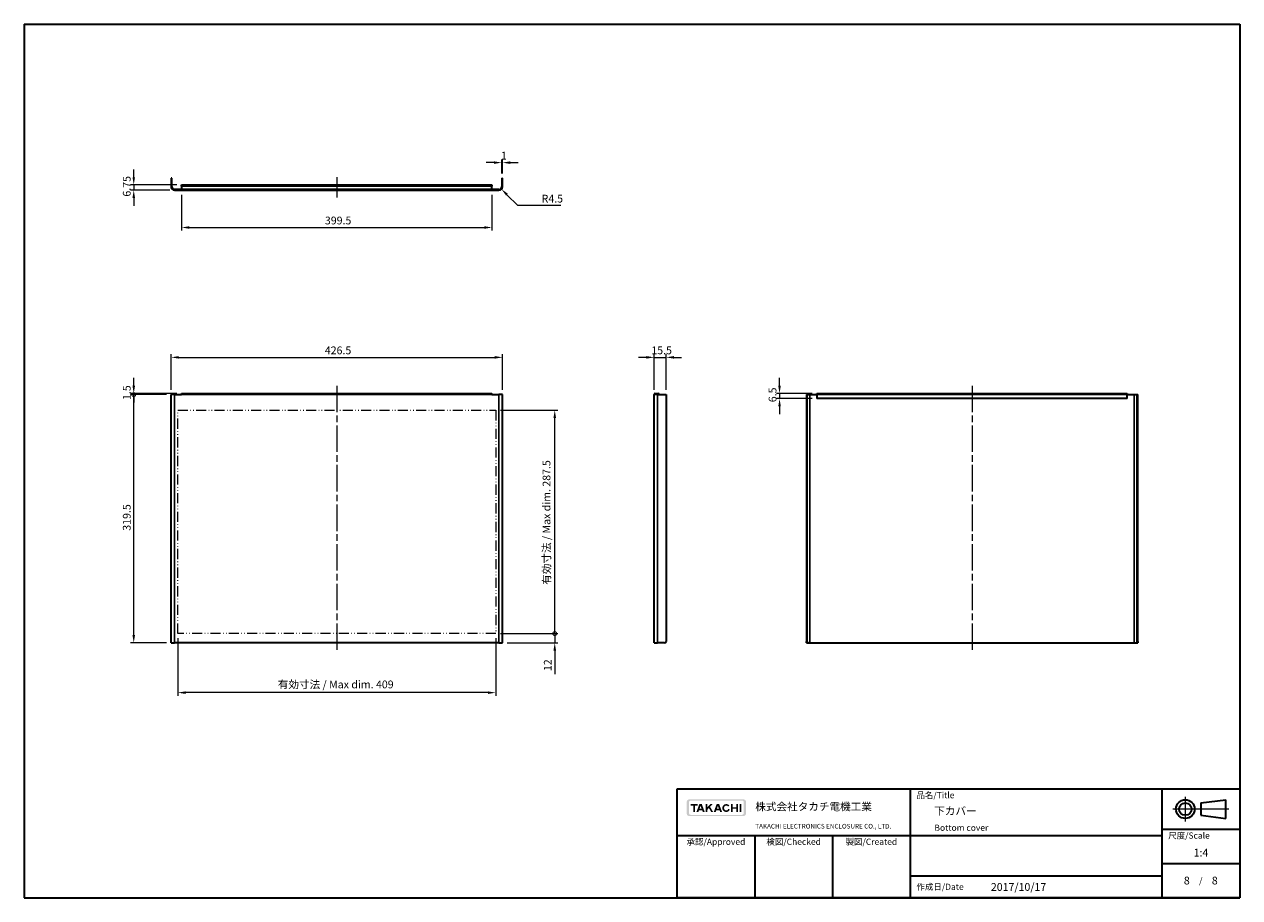
# Model space of a CAD drawing. Units: millimetres. Extents: x 0 to 13364, y 0 to 1827.
# Drawn here: x 11800 to 13364, y 0 to 1124 of the extents above; entities that cross this region are included whole.
import ezdxf
from ezdxf.enums import TextEntityAlignment as Align

# ---------------------------------------------------------------- set-up
doc = ezdxf.new("R2010")
doc.units = ezdxf.units.MM
doc.header["$LTSCALE"] = 6
doc.linetypes.add('CHAIN', pattern=[0.35429999999999995, 0.2362, -0.0295, 0.0591, -0.0295])
doc.linetypes.add('DASH_DOUBLE_DOT', pattern=[0.43979999999999997, 0.24, -0.06, 0.0098, -0.06, 0.01, -0.06])
doc.layers.get('Defpoints').update_dxf_attribs({"lineweight": 25})
for name, color, linetype, lineweight in [('Border (ISO)', 7, 'Continuous', 35), ('Centerline (ISO)', 131, 'Continuous', 18), ('Dimension (ISO)', 7, 'Continuous', 18), ('Hatch (ISO)', 1, 'Continuous', 18), ('Sketch Geometry (ISO)', 7, 'Continuous', 18), ('Title (ISO)', 7, 'Continuous', 35), ('Visible (ISO)', 7, 'Continuous', 35), ('Visible Narrow (ISO)', 7, 'Continuous', 25)]:
    doc.layers.add(name, color=color, linetype=linetype, lineweight=lineweight)
doc.styles.add('Note Text (TK)', font='txt')
doc.styles.add('文字スタイル67', font='arial.ttf')
doc.dimstyles.new('Default - Method 1b (TK)', dxfattribs={"dimscale": 6, "dimtxt": 2.5, "dimasz": 2.5, "dimexe": 1, "dimexo": 1.499999999999999, "dimgap": 1, "dimtad": 1, "dimtoh": 1, "dimrnd": 1e-08, "dimdsep": 46, "dimtxsty": 'Note Text (TK)', "dimcen": 0.09, "dimdle": 5, "dimclrd": 100, "dimclre": 100, "dimclrt": 7, "dimadec": 1, "dimazin": 1, "dimtfac": 1, "dimtmove": 0, "dimatfit": 3, "dimfxl": 1, "dimtolj": 1, "dimlwd": -1, "dimlwe": -1, "dimarcsym": 0})

# ---------------------------------------------------------------- blocks, each defined once
blk = doc.blocks.new('図面枠 tk図枠')
at = {"layer": 'Border (ISO)'}
for p, q in [((14.49999999999999, 289), (405.4999999999997, 289)), ((14.49999999999999, 289), (14.50000000000001, 8.000000000000009)), ((405.4999999999997, 289), (405.4999999999997, 8.000000000000009)), ((14.50000000000001, 8.000000000000009), (405.4999999999997, 8.000000000000009))]:
    blk.add_line(p, q, dxfattribs=at)
blk = doc.blocks.new('表題欄 tk表題欄')
at = {"layer": 'Hatch (ISO)'}
h = blk.add_hatch(color=256, dxfattribs=at)
edge = h.paths.add_edge_path(flags=0)
edge.add_arc((95.57537688673351, 236.2990653650367), 0.5958259999999997, 269.9999999999897, 360)
edge.add_line((96.17120288673351, 236.2990653650368), (96.1712028867335, 239.7107813650365))
edge.add_arc((95.5753768867335, 239.7107813650366), 0.5958259999999997, 0, 90.0000000000068)
edge.add_line((95.57537688673342, 240.3066073650366), (79.13710888673356, 240.3066073650366))
edge.add_arc((79.13710888673353, 239.7107813650366), 0.5958259999999997, 89.99999999999744, 180)
edge.add_line((78.54128288673351, 239.7107813650365), (78.54128288673331, 236.2990653650368))
edge.add_arc((79.13710888673332, 236.2990653650365), 0.5958259999999997, 180, 270.0000000000231)
edge.add_line((79.13710888673356, 235.7032393650365), (95.57537688673342, 235.7032393650367))
edge = h.paths.add_edge_path()
edge.add_line((77.83935088673356, 239.9556413650365), (77.83935088673356, 236.0542053650368))
edge.add_arc((78.54128288673346, 236.0542053650367), 0.7019319999998936, 180, 270.0000000000087)
edge.add_line((78.54128288673355, 235.3522733650368), (96.17120288673351, 235.3522733650368))
edge.add_arc((96.17120288673351, 236.0542053650367), 0.7019319999998921, 270, 360)
edge.add_line((96.8731348867334, 236.0542053650368), (96.87313488673352, 239.9556413650365))
edge.add_arc((96.1712028867336, 239.9556413650367), 0.7019319999998921, 0, 90.00000000000873)
edge.add_line((96.1712028867335, 240.6575733650367), (78.54128288673355, 240.6575733650366))
edge.add_arc((78.54128288673355, 239.9556413650365), 0.7019319999999984, 90, 180)
for points in [[(79.07181288673355, 239.1476033650369), (79.07181288673355, 238.6578833650367), (79.92066088673353, 238.6578833650367), (79.92066088673353, 236.6581933650368), (80.50832488673353, 236.6581933650368), (80.50832488673353, 238.6578833650367), (81.35717288673355, 238.6578833650367), (81.35717288673355, 239.1476033650369)], [(85.68407849525303, 236.6581933650368), (84.9434673993943, 237.8918698287545), (84.41792288673358, 237.3246628822781), (84.41792288673358, 236.6581933650368), (83.89555488673355, 236.6581933650368), (83.89555488673355, 239.1476033650369), (84.41792288673358, 239.1476033650369), (84.41792288673358, 238.0993979968839), (85.38913556809511, 239.1476033650369), (86.1069649084727, 239.1476033650369), (85.31925422435492, 238.2974470774499), (86.30334488673353, 236.6581933650368)], [(92.0914293961446, 239.1476033650369), (92.0914293961446, 236.6581933650368), (92.60971639614463, 236.6581933650368), (92.60971639614463, 237.6580383650368), (93.76872039614459, 237.6580383650368), (93.76872039614459, 236.6581933650368), (94.28700739614462, 236.6581933650368), (94.28700739614462, 239.1476033650369), (93.76872039614459, 239.1476033650369), (93.76872039614459, 238.1477583650367), (92.60971639614463, 238.1477583650367), (92.60971639614463, 239.1476033650369)], [(94.8420233961447, 239.1476033650369), (94.8420233961447, 236.6581933650368), (95.3643913961447, 236.6581933650368), (95.3643913961447, 239.1476033650369)]]:
    blk.add_hatch(color=256, dxfattribs=at).paths.add_polyline_path(points)
h = blk.add_hatch(color=256, dxfattribs=at)
h.paths.add_polyline_path([(82.59020695886475, 237.7110913650368), (81.95242681460245, 237.7110913650368), (82.27131688673356, 238.5794973650367)], flags=0)
h.paths.add_polyline_path([(82.77903014574996, 237.1968853650368), (81.76360362771717, 237.1968853650368), (81.56578886050404, 236.6581933650368), (80.94907288673355, 236.6581933650368), (81.86321688673355, 239.1476033650369), (82.67941688673353, 239.1476033650369), (83.59356088673351, 236.6581933650368), (82.97684491296302, 236.6581933650368)])
h = blk.add_hatch(color=256, dxfattribs=at)
h.paths.add_polyline_path([(87.52707281460243, 237.7110913650368), (88.16485295886469, 237.7110913650368), (87.84596288673359, 238.5794973650367)], flags=0)
h.paths.add_polyline_path([(87.14043486050403, 236.6581933650368), (87.3382496277172, 237.1968853650368), (88.35367614574989, 237.1968853650368), (88.551490912963, 236.6581933650368), (89.16820688673344, 236.6581933650368), (88.25406288673351, 239.1476033650369), (87.43786288673356, 239.1476033650369), (86.52371888673358, 236.6581933650368)])
h = blk.add_hatch(color=256, dxfattribs=at)
edge = h.paths.add_edge_path()
edge.add_arc((90.52309888673331, 237.9028983650369), 1.273272000000011, 38.55054079078439, 336.5820184016556)
edge.add_line((91.69149139614443, 237.3968543650369), (91.17255542714857, 237.6216113977801))
edge.add_ellipse((90.52309888673351, 237.9028983650369), major_axis=(0, -0.7998759999999119), ratio=0.8673469387756529, start_angle=128.5505407907963, end_angle=426.582018401653, ccw=False)
edge.add_line((91.09381514418376, 238.3576891122095), (91.51887237036831, 238.6964075050431))
at = {"layer": 'Title (ISO)'}
for p, q in [((74.70882392282105, 244.052739026017), (255.7088239228211, 244.052739026017)), ((74.70882392282105, 209.052739026017), (74.70882392282105, 244.052739026017)), ((149.7088239228211, 244.052739026017), (149.7088239228211, 209.052739026017)), ((230.7088239228211, 244.052739026017), (230.7088239228211, 209.052739026017)), ((255.7088239228211, 244.052739026017), (255.7088239228211, 209.052739026017)), ((243.2088239228211, 239.552739026017), (251.2088239228211, 240.5527390260171)), ((243.2088239228211, 239.552739026017), (243.2088239228211, 235.552739026017)), ((251.2088239228211, 234.552739026017), (251.2088239228211, 240.5527390260171)), ((243.2088239228211, 235.552739026017), (251.2088239228211, 234.552739026017)), ((230.7088239228211, 231.052739026017), (255.7088239228211, 231.052739026017)), ((74.70882392282105, 229.052739026017), (230.7088239228211, 229.052739026017)), ((99.70882392282108, 229.052739026017), (99.70882392282108, 209.052739026017)), ((124.708823922821, 229.052739026017), (124.708823922821, 209.052739026017)), ((230.7088239228211, 220.052739026017), (255.7088239228211, 220.052739026017)), ((149.7088239228211, 216.052739026017), (230.7088239228211, 216.052739026017)), ((255.7088239228211, 209.052739026017), (74.70882392282105, 209.052739026017))]:
    blk.add_line(p, q, dxfattribs=at)
at = {"layer": 'Title (ISO)', "color": 4, "linetype": 'CHAIN', "lineweight": 18, "ltscale": 8.889559745788574}
blk.add_line((238.2088239228211, 241.552739026017), (238.2088239228211, 233.552739026017), dxfattribs=at)
at = {"layer": 'Title (ISO)', "color": 4, "linetype": 'CHAIN', "lineweight": 18, "ltscale": 20.00163269042969}
blk.add_line((252.2088239228211, 237.552739026017), (234.2088239228211, 237.552739026017), dxfattribs=at)
at = {"layer": 'Title (ISO)'}
for radius in [3, 2]:
    blk.add_circle((238.2088239228211, 237.552739026017), radius, dxfattribs=at)
at = {"layer": 'Title (ISO)', "color": 1, "char_height": 2.000000029802321, "line_spacing_factor": 1.5, "style": 'Note Text (TK)'}
for s, insert, attachment_point in [('\\fＭＳ Ｐゴシック|b0|i0;\\H2.0000;品名/Title', (151.708823922821, 242.052739026017), 4), ('\\fＭＳ Ｐゴシック|b0|i0;\\H2.0000;承認/Approved', (87.20882392282108, 227.052739026017), 5), ('\\fＭＳ Ｐゴシック|b0|i0;\\H2.0000;検図/Checked', (112.208823922821, 227.052739026017), 5), ('\\fＭＳ Ｐゴシック|b0|i0;\\H2.0000;製図/Created', (137.2088239228211, 227.052739026017), 5), ('\\fＭＳ Ｐゴシック|b0|i0;\\H2.0000;尺度/Scale', (232.7088239228211, 229.052739026017), 4), ('\\fＭＳ Ｐゴシック|b0|i0;\\H2.0000;作成日/Date', (151.708823922821, 212.552739026017), 4)]:
    blk.add_mtext(s, dxfattribs=dict(at, insert=insert, attachment_point=attachment_point))
at = {"layer": 'Title (ISO)', "color": 7, "line_spacing_factor": 1.5, "style": 'Note Text (TK)'}
for s, insert, char_height, attachment_point in [('株式会社タカチ電機工業', (99.87313488673342, 238.052739026017), 2.5, 4), ('\\fArial|b0|i0;\\H1.4986;TAKACHI ELECTRONICS ENCLOSURE CO., LTD.', (99.87313488673342, 232.052739026017), 1.49859994649887, 4), ('\\fＭＳ Ｐゴシック|b0|i0;\\H2.0000;/', (243.2088239228211, 214.552739026017), 2.000000029802321, 5)]:
    blk.add_mtext(s, dxfattribs=dict(at, insert=insert, char_height=char_height, attachment_point=attachment_point))
at = {"layer": 'Title (ISO)', "color": 7}
for tag, p, height, style in [('<品名>_001', (157.5667784682756, 235.6393867532897), 2.5, 'Note Text (TK)'), ('<Title>_001', (157.4932713957346, 230.5520568828656), 2.000000029802321, '文字スタイル67'), ('<ページ_No.>_001', (237.9488807410029, 213.302739026017), 2.5, 'Note Text (TK)'), ('<総ページ数>_001', (246.7997330137302, 213.302739026017), 2.5, 'Note Text (TK)'), ('作成日_001', (175.6392216500937, 211.2814322078352), 2.5, 'Note Text (TK)')]:
    blk.add_attdef(tag, p, '', height=height, dxfattribs=dict(at, style=style))
at = {"layer": 'Title (ISO)', "color": 7, "style": 'Note Text (TK)'}
for tag, p in [('<尺度>', (243.2088239228211, 223.5527390260171)), ('<承認>', (87.20882392282108, 217.052739026017))]:
    blk.add_attdef(tag, text='', height=2.5, dxfattribs=at).set_placement(p, align=Align.MIDDLE_CENTER)
blk = doc.blocks.new('*D302')
at = {"layer": 'Defpoints', "color": 0}
for p in [(12415.33764671402, 695.3837652819943), (11988.83764671402, 647.3837652819942), (12415.33764671402, 647.3837652819942)]:
    blk.add_point(p, dxfattribs=at)
at = {"layer": 'Dimension (ISO)', "color": 100}
for p, q in [((11988.83764671402, 653.3837652819942), (11988.83764671402, 699.3837652819943)), ((11998.83764671402, 695.3837652819943), (12405.33764671402, 695.3837652819943)), ((12415.33764671402, 653.3837652819942), (12415.33764671402, 699.3837652819943))]:
    blk.add_line(p, q, dxfattribs=at)
for points in [[(11998.83764671402, 697.0504319486608), (11998.83764671402, 693.7170986153277), (11988.83764671402, 695.3837652819943)], [(12405.33764671402, 697.0504319486608), (12405.33764671402, 693.7170986153277), (12415.33764671402, 695.3837652819943)]]:
    blk.add_solid(points, dxfattribs=at)
at = {"layer": 'Dimension (ISO)', "color": 7, "insert": (12186.68991944129, 704.3837652819943), "char_height": 10, "attachment_point": 4, "style": 'Note Text (TK)'}
blk.add_mtext('\\A1;426.5', dxfattribs=at)
blk = doc.blocks.new('_DotSmall')
at = {"color": 0, "linetype": 'ByBlock', "const_width": 0.5}
blk.add_lwpolyline([(-0.0625, 0, 1), (0.0625, 0, 1)], format="xyb", close=True, dxfattribs=at)
blk = doc.blocks.new('*D303')
at = {"layer": 'Defpoints', "color": 0}
for p in [(11940.83764671402, 648.8837652819943), (11988.83764671402, 647.3837652819944), (12002.33764671402, 648.8837652819943)]:
    blk.add_point(p, dxfattribs=at)
at = {"layer": 'Dimension (ISO)', "color": 100}
for p, q in [((11940.83764671402, 658.8837652819943), (11940.83764671402, 668.8837652819943)), ((11996.33764671402, 648.8837652819943), (11936.83764671402, 648.8837652819943)), ((11982.83764671402, 647.3837652819944), (11936.83764671402, 647.3837652819944)), ((11940.83764671402, 647.3837652819944), (11940.83764671402, 648.8837652819943)), ((11940.83764671402, 647.3837652819944), (11940.83764671402, 637.3837652819944))]:
    blk.add_line(p, q, dxfattribs=at)
blk.add_solid([(11939.17098004735, 658.8837652819943), (11942.50431338069, 658.8837652819943), (11940.83764671402, 648.8837652819943)], dxfattribs=at)
at = {"layer": 'Dimension (ISO)', "color": 100, "xscale": 10, "yscale": 10, "zscale": 10, "rotation": 90}
blk.add_blockref('_DotSmall', (11940.83764671402, 647.3837652819944), dxfattribs=at)
at = {"layer": 'Dimension (ISO)', "color": 7, "insert": (11931.83764671402, 640.5201289183545), "char_height": 10, "attachment_point": 4, "rotation": 90, "style": 'Note Text (TK)'}
blk.add_mtext('\\A1;1.5', dxfattribs=at)
blk = doc.blocks.new('*D304')
at = {"layer": 'Defpoints', "color": 0}
for p in [(11940.83764671402, 647.3837652819944), (11988.83764671402, 647.3837652819944), (11988.83764671402, 327.8837652819943)]:
    blk.add_point(p, dxfattribs=at)
at = {"layer": 'Dimension (ISO)', "color": 100}
for p, q in [((11982.83764671402, 647.3837652819944), (11936.83764671402, 647.3837652819944)), ((11940.83764671402, 337.8837652819943), (11940.83764671402, 647.3837652819944)), ((11982.83764671402, 327.8837652819943), (11936.83764671402, 327.8837652819943))]:
    blk.add_line(p, q, dxfattribs=at)
blk.add_solid([(11939.17098004735, 337.8837652819943), (11942.50431338069, 337.8837652819943), (11940.83764671402, 327.8837652819943)], dxfattribs=at)
at = {"layer": 'Dimension (ISO)', "color": 100, "xscale": 10, "yscale": 10, "zscale": 10, "rotation": 90}
blk.add_blockref('_DotSmall', (11940.83764671402, 647.3837652819944), dxfattribs=at)
at = {"layer": 'Dimension (ISO)', "color": 7, "insert": (11931.83764671402, 472.3096743729032), "char_height": 10, "attachment_point": 4, "rotation": 90, "style": 'Note Text (TK)'}
blk.add_mtext('\\A1;319.5', dxfattribs=at)
blk = doc.blocks.new('*D305')
at = {"layer": 'Defpoints', "color": 0}
for p in [(11940.83764671402, 910.5000082691901), (11993.33764671402, 910.5000082691901), (12002.33764671402, 917.2500082691902)]:
    blk.add_point(p, dxfattribs=at)
at = {"layer": 'Dimension (ISO)', "color": 100}
for p, q in [((11940.83764671402, 927.2500082691902), (11940.83764671402, 937.2500082691901)), ((11996.33764671402, 917.2500082691902), (11936.83764671402, 917.2500082691902)), ((11987.33764671402, 910.5000082691901), (11936.83764671402, 910.5000082691901)), ((11940.83764671402, 917.2500082691902), (11940.83764671402, 910.5000082691901)), ((11940.83764671402, 900.5000082691902), (11940.83764671402, 890.5000082691902))]:
    blk.add_line(p, q, dxfattribs=at)
for points in [[(11939.17098004735, 927.2500082691902), (11942.50431338069, 927.2500082691902), (11940.83764671402, 917.2500082691902)], [(11939.17098004735, 900.5000082691902), (11942.50431338069, 900.5000082691902), (11940.83764671402, 910.5000082691901)]]:
    blk.add_solid(points, dxfattribs=at)
at = {"layer": 'Dimension (ISO)', "color": 7, "insert": (11931.83764671402, 902.2556900873684), "char_height": 10, "attachment_point": 4, "rotation": 90, "style": 'Note Text (TK)'}
blk.add_mtext('\\A1;6.75', dxfattribs=at)
blk = doc.blocks.new('*D306')
at = {"layer": 'Defpoints', "color": 0}
for p in [(12002.33764671402, 910.5000082691898), (12401.83764671402, 910.5000082691898), (12401.83764671402, 862.5000082691897)]:
    blk.add_point(p, dxfattribs=at)
at = {"layer": 'Dimension (ISO)', "color": 100}
for p, q in [((12002.33764671402, 904.5000082691897), (12002.33764671402, 858.5000082691896)), ((12401.83764671402, 904.5000082691897), (12401.83764671402, 858.5000082691896)), ((12012.33764671402, 862.5000082691897), (12391.83764671402, 862.5000082691897))]:
    blk.add_line(p, q, dxfattribs=at)
for points in [[(12012.33764671402, 864.1666749358563), (12012.33764671402, 860.833341602523), (12002.33764671402, 862.5000082691897)], [(12391.83764671402, 864.1666749358563), (12391.83764671402, 860.833341602523), (12401.83764671402, 862.5000082691897)]]:
    blk.add_solid(points, dxfattribs=at)
at = {"layer": 'Dimension (ISO)', "color": 7, "insert": (12186.80355580493, 871.5000082691897), "char_height": 10, "attachment_point": 4, "style": 'Note Text (TK)'}
blk.add_mtext('\\A1;399.5', dxfattribs=at)
blk = doc.blocks.new('*D307')
at = {"layer": 'Defpoints', "color": 0}
for p in [(12410.83764671402, 915.0000082691876), (12414.01962722936, 911.8180277538513)]:
    blk.add_point(p, dxfattribs=at)
at = {"layer": 'Dimension (ISO)', "color": 100}
for p, q in [((12435.23283066496, 890.6048243182604), (12421.09069504122, 904.7469599419882)), ((12490.36354599925, 890.6048243182604), (12435.23283066496, 890.6048243182604))]:
    blk.add_line(p, q, dxfattribs=at)
blk.add_solid([(12422.2692063432, 905.9254712439651), (12419.91218373925, 903.5684486400105), (12414.01962722936, 911.8180277538513)], dxfattribs=at)
at = {"layer": 'Dimension (ISO)', "color": 7, "insert": (12465.70445509015, 899.6048243182595), "char_height": 10, "attachment_point": 4, "style": 'Note Text (TK)'}
blk.add_mtext('\\A1;R4.5', dxfattribs=at)
blk = doc.blocks.new('*D308')
at = {"layer": 'Defpoints', "color": 0}
for p in [(12415.33764671402, 946.0000082691896), (12414.33764671402, 926.0000082691901), (12415.33764671402, 926.0000082691901)]:
    blk.add_point(p, dxfattribs=at)
at = {"layer": 'Dimension (ISO)', "color": 100}
for p, q in [((12404.33764671402, 946.0000082691896), (12394.33764671402, 946.0000082691896)), ((12414.33764671402, 932.0000082691901), (12414.33764671402, 950.0000082691897)), ((12414.33764671402, 946.0000082691896), (12415.33764671402, 946.0000082691896)), ((12415.33764671402, 932.0000082691901), (12415.33764671402, 950.0000082691897)), ((12425.33764671402, 946.0000082691896), (12435.33764671402, 946.0000082691896))]:
    blk.add_line(p, q, dxfattribs=at)
for points in [[(12404.33764671402, 947.6666749358563), (12404.33764671402, 944.3333416025231), (12414.33764671402, 946.0000082691896)], [(12425.33764671402, 947.6666749358563), (12425.33764671402, 944.3333416025231), (12415.33764671402, 946.0000082691896)]]:
    blk.add_solid(points, dxfattribs=at)
at = {"layer": 'Dimension (ISO)', "color": 7, "insert": (12413.33196489584, 955.0000082691896), "char_height": 10, "attachment_point": 4, "style": 'Note Text (TK)'}
blk.add_mtext('\\A1;1', dxfattribs=at)
blk = doc.blocks.new('*D309')
at = {"layer": 'Defpoints', "color": 0}
for p in [(11997.58764671402, 339.8837652819941), (12406.58764671402, 339.8837652819941), (11997.58764671402, 263.883765281994)]:
    blk.add_point(p, dxfattribs=at)
at = {"layer": 'Dimension (ISO)', "color": 100}
for p, q in [((11997.58764671402, 333.8837652819941), (11997.58764671402, 259.883765281994)), ((12406.58764671402, 333.8837652819941), (12406.58764671402, 259.883765281994)), ((12396.58764671402, 263.883765281994), (12007.58764671402, 263.883765281994))]:
    blk.add_line(p, q, dxfattribs=at)
for points in [[(12007.58764671402, 265.5504319486607), (12007.58764671402, 262.2170986153274), (11997.58764671402, 263.883765281994)], [(12396.58764671402, 265.5504319486607), (12396.58764671402, 262.2170986153274), (12406.58764671402, 263.883765281994)]]:
    blk.add_solid(points, dxfattribs=at)
at = {"layer": 'Dimension (ISO)', "color": 7, "insert": (12126.20696489584, 274.4746743729031), "char_height": 10, "attachment_point": 4, "style": 'Note Text (TK)'}
blk.add_mtext('\\A1;\\fＭＳ Ｐゴシック|b0|i0;\\H10.0000;有効寸法 / Max dim. 409', dxfattribs=at)
blk = doc.blocks.new('*D310')
at = {"layer": 'Defpoints', "color": 0}
for p in [(12406.58764671403, 627.3837652819944), (12482.58764671402, 627.3837652819944), (12406.58764671403, 339.8837652819943)]:
    blk.add_point(p, dxfattribs=at)
at = {"layer": 'Dimension (ISO)', "color": 100}
for p, q in [((12412.58764671403, 627.3837652819944), (12486.58764671402, 627.3837652819944)), ((12482.58764671402, 339.8837652819943), (12482.58764671402, 617.3837652819944)), ((12412.58764671403, 339.8837652819943), (12486.58764671402, 339.8837652819943))]:
    blk.add_line(p, q, dxfattribs=at)
blk.add_solid([(12480.92098004736, 617.3837652819944), (12484.25431338069, 617.3837652819944), (12482.58764671402, 627.3837652819944)], dxfattribs=at)
at = {"layer": 'Dimension (ISO)', "color": 100, "xscale": 10, "yscale": 10, "zscale": 10, "rotation": 270}
blk.add_blockref('_DotSmall', (12482.58764671402, 339.8837652819943), dxfattribs=at)
at = {"layer": 'Dimension (ISO)', "color": 7, "insert": (12471.99673762311, 402.6510380092668), "char_height": 10, "attachment_point": 4, "rotation": 90, "style": 'Note Text (TK)'}
blk.add_mtext('\\A1;\\fＭＳ Ｐゴシック|b0|i0;\\H10.0000;有効寸法 / Max dim. 287.5', dxfattribs=at)
blk = doc.blocks.new('*D311')
at = {"layer": 'Defpoints', "color": 0}
for p in [(12406.58764671403, 339.8837652819943), (12482.58764671402, 339.8837652819943), (12415.33764671403, 327.8837652819943)]:
    blk.add_point(p, dxfattribs=at)
at = {"layer": 'Dimension (ISO)', "color": 100}
for p, q in [((12482.58764671402, 339.8837652819943), (12482.58764671402, 359.8837652819943)), ((12412.58764671403, 339.8837652819943), (12486.58764671402, 339.8837652819943)), ((12482.58764671402, 339.8837652819943), (12482.58764671402, 327.8837652819943)), ((12421.33764671403, 327.8837652819943), (12486.58764671402, 327.8837652819943)), ((12482.58764671402, 317.8837652819944), (12482.58764671402, 287.6110378263923))]:
    blk.add_line(p, q, dxfattribs=at)
blk.add_solid([(12480.92098004736, 317.8837652819944), (12484.25431338069, 317.8837652819944), (12482.58764671402, 327.8837652819943)], dxfattribs=at)
at = {"layer": 'Dimension (ISO)', "color": 100, "xscale": 10, "yscale": 10, "zscale": 10, "rotation": 270}
blk.add_blockref('_DotSmall', (12482.58764671402, 339.8837652819943), dxfattribs=at)
at = {"layer": 'Dimension (ISO)', "color": 7, "insert": (12473.58764671402, 291.6110378263888), "char_height": 10, "attachment_point": 4, "rotation": 90, "style": 'Note Text (TK)'}
blk.add_mtext('\\A1;12', dxfattribs=at)
blk = doc.blocks.new('*D312')
at = {"layer": 'Defpoints', "color": 0}
for p in [(12625.88665161885, 695.3837652819943), (12610.38665161885, 647.3837652819942), (12625.88665161885, 647.3837652819942)]:
    blk.add_point(p, dxfattribs=at)
at = {"layer": 'Dimension (ISO)', "color": 100}
for p, q in [((12600.38665161885, 695.3837652819943), (12590.38665161885, 695.3837652819943)), ((12610.38665161885, 653.3837652819942), (12610.38665161885, 699.3837652819943)), ((12610.38665161885, 695.3837652819943), (12625.88665161885, 695.3837652819943)), ((12625.88665161885, 653.3837652819942), (12625.88665161885, 699.3837652819943)), ((12635.88665161885, 695.3837652819943), (12645.88665161885, 695.3837652819943))]:
    blk.add_line(p, q, dxfattribs=at)
for points in [[(12600.38665161885, 697.0504319486608), (12600.38665161885, 693.7170986153277), (12610.38665161885, 695.3837652819943)], [(12635.88665161885, 697.0504319486608), (12635.88665161885, 693.7170986153277), (12625.88665161885, 695.3837652819943)]]:
    blk.add_solid(points, dxfattribs=at)
at = {"layer": 'Dimension (ISO)', "color": 7, "insert": (12606.88665161885, 704.3837652819943), "char_height": 10, "attachment_point": 4, "style": 'Note Text (TK)'}
blk.add_mtext('\\A1;15.5', dxfattribs=at)
blk = doc.blocks.new('*D313')
at = {"layer": 'Defpoints', "color": 0}
for p in [(12771.87258289582, 642.3837652819947), (12819.87258289583, 648.8837652819946), (12819.87258289583, 642.3837652819947)]:
    blk.add_point(p, dxfattribs=at)
at = {"layer": 'Dimension (ISO)', "color": 100}
for p, q in [((12771.87258289582, 658.8837652819947), (12771.87258289582, 668.8837652819946)), ((12813.87258289582, 648.8837652819946), (12767.87258289582, 648.8837652819946)), ((12813.87258289582, 642.3837652819947), (12767.87258289582, 642.3837652819947)), ((12771.87258289582, 648.8837652819946), (12771.87258289582, 642.3837652819947)), ((12771.87258289582, 632.3837652819946), (12771.87258289582, 622.3837652819947))]:
    blk.add_line(p, q, dxfattribs=at)
for points in [[(12770.20591622916, 658.8837652819947), (12773.53924956249, 658.8837652819947), (12771.87258289582, 648.8837652819946)], [(12770.20591622916, 632.3837652819946), (12773.53924956249, 632.3837652819946), (12771.87258289582, 642.3837652819947)]]:
    blk.add_solid(points, dxfattribs=at)
at = {"layer": 'Dimension (ISO)', "color": 7, "insert": (12762.87258289582, 637.6508107365363), "char_height": 10, "attachment_point": 4, "rotation": 90, "style": 'Note Text (TK)'}
blk.add_mtext('\\A1;6.5', dxfattribs=at)

msp = doc.modelspace()

# ---------------------------------------------------------------- linework, layer by layer
at = {"layer": 'Centerline (ISO)', "linetype": 'CHAIN', "ltscale": 7.431099414825438}
msp.add_line((12202.08764671402, 927.2500082691896), (12202.08764671402, 900.5000082691896), dxfattribs=at)
at = {"layer": 'Centerline (ISO)', "linetype": 'CHAIN', "ltscale": 23.99096870422363}
for p, q in [((12202.08764671402, 658.8837652819941), (12202.08764671402, 317.8837652819942)), ((13019.62258289582, 658.8837652819944), (13019.62258289581, 317.8837652819942))]:
    msp.add_line(p, q, dxfattribs=at)
at = {"layer": 'Sketch Geometry (ISO)', "color": 4, "linetype": 'DASH_DOUBLE_DOT', "lineweight": 18, "ltscale": 8.942001342773438}
for p, q in [((11997.58764671402, 627.3837652819941), (12406.58764671402, 627.3837652819941)), ((12406.58764671402, 339.8837652819941), (11997.58764671402, 339.8837652819941))]:
    msp.add_line(p, q, dxfattribs=at)
at = {"layer": 'Sketch Geometry (ISO)', "color": 4, "linetype": 'DASH_DOUBLE_DOT', "lineweight": 18, "ltscale": 9.079253196716307}
for p, q in [((11997.58764671402, 339.8837652819941), (11997.58764671402, 627.3837652819942)), ((12406.58764671402, 627.3837652819942), (12406.58764671402, 339.8837652819941))]:
    msp.add_line(p, q, dxfattribs=at)
at = {"layer": 'Visible (ISO)'}
for p, q in [((11988.83764671402, 926.0000082691895), (11988.83764671402, 915.0000082691898)), ((11989.83764671402, 926.0000082691895), (11988.83764671402, 926.0000082691895)), ((11989.83764671402, 915.0000082691898), (11989.83764671402, 926.0000082691895)), ((12414.33764671402, 926.0000082691901), (12415.33764671402, 926.0000082691901)), ((12414.33764671402, 926.0000082691901), (12414.33764671402, 915.0000082691898)), ((12415.33764671402, 915.0000082691898), (12415.33764671402, 926.0000082691901)), ((12002.33764671402, 911.5000082691896), (11993.33764671402, 911.5000082691896)), ((11993.33764671402, 910.5000082691898), (12002.33764671402, 910.5000082691898)), ((12002.33764671402, 917.2500082691897), (12401.83764671402, 917.2500082691897)), ((12002.33764671402, 915.75000826919), (12002.33764671402, 917.2500082691897)), ((12002.33764671402, 915.75000826919), (12002.33764671402, 912.00000826919)), ((12002.33764671402, 910.5000082691898), (12002.33764671402, 912.00000826919)), ((12002.33764671402, 910.5000082691898), (12401.83764671402, 910.5000082691898)), ((12401.83764671402, 917.2500082691897), (12401.83764671402, 915.75000826919)), ((12401.83764671402, 912.0000082691902), (12401.83764671402, 915.7500082691903)), ((12401.83764671402, 912.0000082691902), (12401.83764671402, 910.5000082691898)), ((12410.83764671402, 911.5000082691901), (12401.83764671402, 911.5000082691896)), ((12401.83764671402, 910.5000082691898), (12410.83764671402, 910.5000082691898)), ((11988.83764671402, 327.8837652819941), (11988.83764671402, 647.3837652819942)), ((11993.33764671402, 647.3837652819942), (11988.83764671402, 647.3837652819942)), ((11993.33764671402, 647.3837652819942), (12002.33764671402, 647.3837652819942)), ((12002.33764671402, 647.3837652819942), (12002.33764671402, 648.8837652819942)), ((12002.33764671402, 648.8837652819942), (12401.83764671402, 648.8837652819942)), ((12401.83764671402, 648.8837652819942), (12401.83764671402, 647.3837652819942)), ((12401.83764671402, 647.3837652819942), (12410.83764671402, 647.3837652819942)), ((12415.33764671402, 647.3837652819942), (12410.83764671402, 647.3837652819942)), ((12415.33764671402, 327.8837652819941), (12415.33764671402, 647.3837652819942)), ((12610.38665161885, 327.8837652819941), (12610.38665161885, 647.3837652819942)), ((12614.88665161885, 647.3837652819942), (12610.38665161885, 647.3837652819942)), ((12611.88665161884, 648.8837652819942), (12615.63665161884, 648.8837652819944)), ((12615.63665161884, 647.8837652819946), (12611.88665161884, 647.8837652819942)), ((12614.88665161885, 647.3837652819942), (12625.88665161885, 647.3837652819942)), ((12625.88665161885, 647.3837652819942), (12625.88665161885, 329.8837652819941)), ((12806.37258289582, 647.3837652819942), (12806.37258289582, 329.8837652819941)), ((12807.37258289582, 647.3837652819942), (12806.37258289582, 647.3837652819942)), ((12807.37258289581, 647.3837652819942), (12810.87258289581, 647.3837652819942)), ((12807.37258289582, 329.8837652819941), (12807.37258289582, 647.3837652819942)), ((12810.87258289581, 647.3837652819942), (12819.87258289581, 647.3837652819942)), ((12819.87258289582, 648.8837652819944), (13219.37258289582, 648.8837652819944)), ((12819.87258289582, 647.3837652819942), (12819.87258289582, 648.8837652819944)), ((12819.87258289582, 647.3837652819942), (12819.87258289582, 642.3837652819944)), ((13219.37258289582, 642.3837652819944), (12819.87258289582, 642.3837652819944)), ((13219.37258289582, 648.8837652819944), (13219.37258289582, 647.3837652819942)), ((13219.37258289582, 642.3837652819944), (13219.37258289582, 647.3837652819942)), ((13219.37258289581, 647.3837652819942), (13228.37258289581, 647.3837652819942)), ((13228.37258289581, 647.3837652819942), (13231.87258289582, 647.3837652819942)), ((13231.87258289582, 647.3837652819942), (13232.87258289582, 647.3837652819942)), ((13231.87258289582, 329.8837652819941), (13231.87258289582, 647.3837652819942)), ((13232.87258289582, 329.8837652819941), (13232.87258289582, 647.3837652819942)), ((12806.37258289582, 327.8837652819941), (12806.37258289582, 329.8837652819941)), ((12807.37258289582, 329.8837652819941), (12807.37258289582, 327.8837652819941)), ((13231.87258289582, 327.8837652819941), (13231.87258289582, 329.8837652819941)), ((13232.87258289582, 329.8837652819941), (13232.87258289582, 327.8837652819941)), ((11988.83764671402, 327.8837652819941), (11993.33764671402, 327.8837652819941)), ((12410.83764671402, 327.8837652819941), (11993.33764671402, 327.8837652819941)), ((12410.83764671402, 327.8837652819941), (12415.33764671402, 327.8837652819941)), ((12610.38665161885, 327.8837652819941), (12614.88665161885, 327.8837652819941)), ((12623.88665161885, 327.8837652819941), (12614.88665161885, 327.8837652819941)), ((12806.37258289582, 327.8837652819941), (12807.37258289582, 327.8837652819941)), ((12807.37258289581, 327.8837652819941), (12810.87258289581, 327.8837652819941)), ((12810.87258289581, 327.8837652819941), (13228.37258289581, 327.8837652819941)), ((13228.37258289581, 327.8837652819941), (13231.87258289582, 327.8837652819941)), ((13231.87258289582, 327.8837652819941), (13232.87258289582, 327.8837652819941))]:
    msp.add_line(p, q, dxfattribs=at)
for centre, radius, start, end in [((11993.33764671402, 915.0000082691896), 4.500000000000028, 180, 270), ((11993.33764671402, 915.0000082691896), 3.499999999999961, 180, 270), ((12410.83764671402, 915.0000082691898), 3.499999999999977, 270, 0), ((12410.83764671402, 915.0000082691898), 4.499999999999971, 270, 0), ((12611.88665161884, 647.3837652819942), 1.50000000000003, 90, 180), ((12611.88665161884, 647.3837652819942), 0.5000000000001849, 90, 180), ((12615.63665161884, 647.3837652819942), 1.500000000000055, 0, 90), ((12615.63665161884, 647.3837652819942), 0.4999999999999183, 0, 90), ((12623.88665161885, 329.8837652819941), 2.000000000000005, 270, 0)]:
    msp.add_arc(centre, radius, start, end, dxfattribs=at)
at = {"layer": 'Visible Narrow (ISO)'}
for p, q in [((11988.83764671402, 915.0000082691898), (11989.83764671402, 915.0000082691898)), ((11993.33764671402, 910.5000082691898), (11993.33764671402, 911.5000082691896)), ((12401.83764671402, 915.7500082691903), (12002.33764671402, 915.75000826919)), ((12002.33764671402, 912.00000826919), (12401.83764671402, 912.0000082691902)), ((12410.83764671402, 910.5000082691898), (12410.83764671402, 911.5000082691901)), ((12415.33764671402, 915.0000082691898), (12414.33764671402, 915.0000082691898)), ((11993.33764671402, 327.8837652819941), (11993.33764671402, 647.3837652819942)), ((12002.33764671402, 647.3837652819942), (12401.83764671402, 647.3837652819942)), ((12410.83764671402, 327.8837652819941), (12410.83764671402, 647.3837652819942)), ((12614.88665161885, 327.8837652819941), (12614.88665161885, 647.3837652819942)), ((12810.87258289581, 647.3837652819942), (12810.87258289581, 327.8837652819941)), ((13219.37258289582, 647.3837652819942), (12819.87258289582, 647.3837652819942)), ((13228.37258289581, 647.3837652819942), (13228.37258289581, 327.8837652819941)), ((12807.37258289582, 329.8837652819941), (12806.37258289582, 329.8837652819941)), ((13232.87258289582, 329.8837652819941), (13231.87258289582, 329.8837652819941))]:
    msp.add_line(p, q, dxfattribs=at)

# ---------------------------------------------------------------- block references
at = {"xscale": 4, "yscale": 4, "zscale": 4}
msp.add_blockref('図面枠 tk図枠', (11742, -31.99999999999923), dxfattribs=at)
ref = msp.add_blockref('表題欄 tk表題欄', (12341.16470430871, -836.2109561040671), dxfattribs=dict(xscale=4, yscale=4, zscale=4))
ref.add_attrib('<品名>_001', '下カバー', (12970.92045454545, 106.6875000000008), dxfattribs={"layer": 'Title (ISO)', "color": 7, "height": 10, "style": 'Note Text (TK)'})
ref.add_attrib('<尺度>_001', '1:4', (13304.71022727273, 53.00000000000091), dxfattribs={"layer": 'Title (ISO)', "color": 7, "height": 10, "style": 'Note Text (TK)'})
ref.add_attrib('作成日_001', '2017/10/17', (13043.80681710063, 8.82954530299473), dxfattribs={"layer": 'Title (ISO)', "color": 7, "height": 10, "style": 'Note Text (TK)'})
ref.add_attrib('<Title>_001', 'Bottom cover', (12971.18144609967, 86.06548425242244), dxfattribs={"layer": 'Title (ISO)', "color": 7, "height": 8.00000011920929, "style": '文字スタイル67'})
ref.add_attrib('<ページ_No.>_001', '8', (13292.13915416098, 17.06480218281119), dxfattribs={"layer": 'Title (ISO)', "color": 7, "height": 10, "style": 'Note Text (TK)'})
ref.add_attrib('<総ページ数>_001', '8', (13328.13915416098, 17.06480218281119), dxfattribs={"layer": 'Title (ISO)', "color": 7, "height": 10, "style": 'Note Text (TK)'})

# ---------------------------------------------------------------- dimensions: what is measured, and where the dimension line sits
at = {"layer": 'Dimension (ISO)', "color": 100}
for base, p1, p2, angle, override, picture, middle in [((12415.33764671402, 946.0000082691896), (12414.33764671402, 926.0000082691901), (12415.33764671402, 926.0000082691901), 180, {"dimscale": 0, "dimtxt": 10, "dimasz": 10, "dimexe": 4, "dimexo": 5.999999999999999, "dimgap": 4, "dimtoh": 0, "dimdec": 2, "dimcen": 0.36, "dimtol": 0, "dimlim": 0, "dimtp": 0, "dimtm": 0, "dimtdec": 2, "dimtofl": 1, "dimatfit": 1}, '*D308', (12414.83764671402, 946.0000082691896)), ((11940.83764671402, 910.5000082691901), (12002.33764671402, 917.2500082691897), (11993.33764671402, 910.5000082691898), 270, {"dimscale": 0, "dimtxt": 10, "dimasz": 10, "dimexe": 4, "dimexo": 5.999999999999999, "dimgap": 4, "dimtoh": 0, "dimdec": 2, "dimcen": 0.36, "dimtol": 0, "dimlim": 0, "dimtp": 0, "dimtm": 0, "dimtdec": 2, "dimtofl": 1, "dimatfit": 1}, '*D305', (11940.83764671402, 913.8750082691867)), ((12401.83764671402, 862.5000082691897), (12002.33764671402, 910.5000082691898), (12401.83764671402, 910.5000082691898), 180, {"dimscale": 0, "dimtxt": 10, "dimasz": 10, "dimexe": 4, "dimexo": 5.999999999999999, "dimgap": 4, "dimtoh": 0, "dimdec": 2, "dimcen": 0.36, "dimtol": 0, "dimlim": 0, "dimtp": 0, "dimtm": 0, "dimtdec": 2, "dimtofl": 0, "dimatfit": 1}, '*D306', (12202.08764671402, 862.5000082691897)), ((11940.83764671402, 648.8837652819943), (11988.83764671402, 647.3837652819942), (12002.33764671402, 648.8837652819941), 90, {"dimscale": 0, "dimtxt": 10, "dimasz": 10, "dimexe": 4, "dimexo": 5.999999999999999, "dimgap": 4, "dimtoh": 0, "dimdec": 2, "dimblk1": 'DotSmall', "dimsah": 1, "dimcen": 0.36, "dimdle": 0, "dimtol": 0, "dimlim": 0, "dimtp": 0, "dimtm": 0, "dimtdec": 2, "dimtofl": 1, "dimatfit": 1}, '*D303', (11940.83764671402, 648.1337652819909)), ((12771.87258289582, 642.3837652819947), (12819.87258289582, 648.8837652819944), (12819.87258289582, 642.3837652819944), 270, {"dimscale": 0, "dimtxt": 10, "dimasz": 10, "dimexe": 4, "dimexo": 5.999999999999999, "dimgap": 4, "dimtoh": 0, "dimdec": 2, "dimcen": 0.36, "dimtol": 0, "dimlim": 0, "dimtp": 0, "dimtm": 0, "dimtdec": 2, "dimtofl": 1, "dimatfit": 1}, '*D313', (12771.87258289582, 645.6337652819909)), ((11940.83764671402, 647.3837652819944), (11988.83764671402, 327.8837652819941), (11988.83764671402, 647.3837652819942), 90, {"dimscale": 0, "dimtxt": 10, "dimasz": 10, "dimexe": 4, "dimexo": 5.999999999999999, "dimgap": 4, "dimtoh": 0, "dimdec": 2, "dimblk2": 'DotSmall', "dimsah": 1, "dimcen": 0.36, "dimdle": 0, "dimtol": 0, "dimlim": 0, "dimtp": 0, "dimtm": 0, "dimtdec": 2, "dimtofl": 0, "dimatfit": 1}, '*D304', (11940.83764671402, 487.5937652819941)), ((12482.58764671402, 339.8837652819943), (12415.33764671402, 327.8837652819941), (12406.58764671402, 339.8837652819941), 90, {"dimscale": 0, "dimtxt": 10, "dimasz": 10, "dimexe": 4, "dimexo": 5.999999999999999, "dimgap": 4, "dimtoh": 0, "dimdec": 2, "dimblk2": 'DotSmall', "dimsah": 1, "dimcen": 0.36, "dimdle": 0, "dimtol": 0, "dimlim": 0, "dimtp": 0, "dimtm": 0, "dimtdec": 2, "dimtofl": 1, "dimatfit": 1}, '*D311', (12482.58764671402, 297.7474014627524))]:
    dim = msp.add_linear_dim(base=base, p1=p1, p2=p2, angle=angle, dimstyle='Default - Method 1b (TK)', override=override, dxfattribs=at)
    dim.commit()
    dim.dimension.update_dxf_attribs({"geometry": picture, "text_midpoint": middle, "dimtype": 160})
dim = msp.add_radius_dim(center=(12410.83764671402, 915.0000082691876), mpoint=(12414.01962722936, 911.8180277538513), dimstyle='Default - Method 1b (TK)', override={"dimscale": 0, "dimtxt": 10, "dimasz": 10, "dimexe": 4, "dimexo": 5.999999999999999, "dimgap": 4, "dimtih": 1, "dimdec": 2, "dimlfac": 1.000000000000103, "dimcen": 0, "dimtol": 0, "dimlim": 0, "dimtp": 0, "dimtm": 0, "dimtdec": 2, "dimtofl": 0}, dxfattribs=at)
dim.commit()
dim.dimension.update_dxf_attribs({"geometry": '*D307', "text_midpoint": (12478.0340005447, 890.6048243182594), "dimtype": 164})
for base, p1, p2, override, picture, middle in [((12415.33764671402, 695.3837652819943), (11988.83764671402, 647.3837652819942), (12415.33764671402, 647.3837652819942), {"dimscale": 0, "dimtxt": 10, "dimasz": 10, "dimexe": 4, "dimexo": 5.999999999999999, "dimgap": 4, "dimtoh": 0, "dimdec": 2, "dimcen": 0.36, "dimtol": 0, "dimlim": 0, "dimtp": 0, "dimtm": 0, "dimtdec": 2, "dimtofl": 0, "dimatfit": 1}, '*D302', (12202.08764671402, 695.3837652819943)), ((12625.88665161885, 695.3837652819943), (12610.38665161885, 647.3837652819942), (12625.88665161885, 647.3837652819942), {"dimscale": 0, "dimtxt": 10, "dimasz": 10, "dimexe": 4, "dimexo": 5.999999999999999, "dimgap": 4, "dimtoh": 0, "dimdec": 2, "dimcen": 0.36, "dimtol": 0, "dimlim": 0, "dimtp": 0, "dimtm": 0, "dimtdec": 2, "dimtofl": 1, "dimatfit": 1}, '*D312', (12618.13665161885, 695.3837652819943))]:
    dim = msp.add_linear_dim(base=base, p1=p1, p2=p2, dimstyle='Default - Method 1b (TK)', override=override, dxfattribs=at)
    dim.commit()
    dim.dimension.update_dxf_attribs({"geometry": picture, "text_midpoint": middle, "dimtype": 160})
for base, p2, angle, override, picture, middle in [((12482.58764671402, 627.3837652819944), (12406.58764671402, 627.3837652819942), 90, {"dimscale": 0, "dimtxt": 10, "dimasz": 10, "dimexe": 4, "dimexo": 5.999999999999999, "dimgap": 4, "dimtoh": 0, "dimdec": 2, "dimblk1": 'DotSmall', "dimsah": 1, "dimcen": 0.36, "dimdle": 0, "dimtol": 0, "dimlim": 0, "dimtp": 0, "dimtm": 0, "dimtdec": 2, "dimtofl": 0, "dimatfit": 1}, '*D310', (12482.58764671402, 483.6737652819941)), ((11997.58764671402, 263.883765281994), (11997.58764671402, 339.8837652819941), 180, {"dimscale": 0, "dimtxt": 10, "dimasz": 10, "dimexe": 4, "dimexo": 5.999999999999999, "dimgap": 4, "dimtoh": 0, "dimdec": 2, "dimcen": 0.36, "dimtol": 0, "dimlim": 0, "dimtp": 0, "dimtm": 0, "dimtdec": 2, "dimtofl": 0, "dimatfit": 1}, '*D309', (12202.08764671402, 263.883765281994))]:
    dim = msp.add_linear_dim(base=base, p1=(12406.58764671402, 339.8837652819941), p2=p2, angle=angle, text='\\fＭＳ Ｐゴシック|b0|i0;\\H10.0000;有効寸法 / Max dim. <>', dimstyle='Default - Method 1b (TK)', override=override, dxfattribs=at)
    dim.commit()
    dim.dimension.update_dxf_attribs({"geometry": picture, "text_midpoint": middle, "dimtype": 160})

doc.saveas('drawing.dxf')
